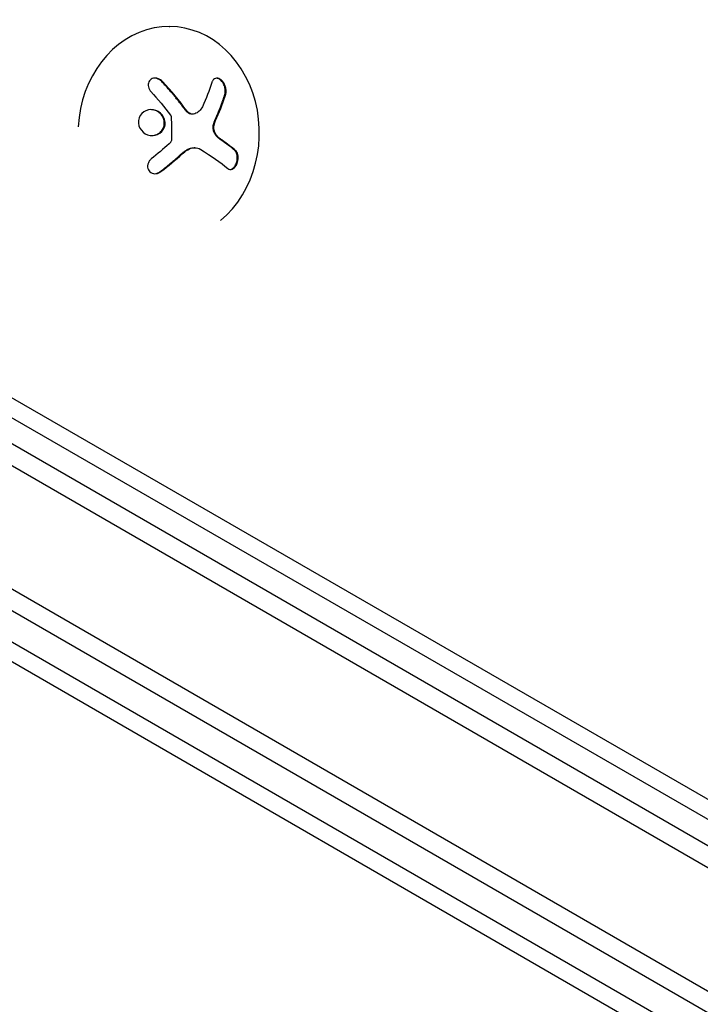
# Model space of a CAD drawing. Units: millimetres. Extents: x -6442 to 7311, y -7384 to 8299.
# Drawn here: x 142 to 231, y 949 to 1078 of the extents above; entities that cross this region are included whole.
import ezdxf

# ---------------------------------------------------------------- set-up
doc = ezdxf.new("R2010")
doc.units = ezdxf.units.MM
doc.header["$LTSCALE"] = 20
doc.layers.add('2d', color=230, linetype='Continuous')

msp = doc.modelspace()

# ---------------------------------------------------------------- linework, layer by layer
at = {"layer": '2d'}
for p, q in [((161.31, 1077.43), (161.38, 1077.43)), ((56.43, 1071.36), (899.61, 584.55)), ((53.75, 1070.02), (899.79, 581.56)), ((164.38, 1065.92), (164.27, 1065.92)), ((164.67, 1061.53), (164.56, 1061.53)), ((47.1, 1057.69), (892.44, 569.64)), ((891.14, 567.5), (45.9, 1055.5)), ((130.66, 1034.5), (865.2, 611.04)), ((128.71, 1033.01), (863.49, 609.41)), ((844.99, 590.07), (119.43, 1008.97)), ((844.04, 588.01), (119.12, 1006.55))]:
    msp.add_line(p, q, dxfattribs=at)
for centre, major_axis, ratio, start_param, end_param in [((161.23, 1063.43), (0.15, 14), 0.849675, -2.519469, 1.52005), ((155.35, 1064.6), (-16.87, 7.07), 0.22767, -2.507739, -2.329724), ((155.45, 1064.59), (-16.87, 7.07), 0.22767, -2.507739, -2.329724)]:
    msp.add_ellipse(centre, major_axis=major_axis, ratio=ratio, start_param=start_param, end_param=end_param, dxfattribs=at)
at = {"layer": '2d', "extrusion": (0, 0, -1)}
for centre, major_axis, ratio, start_param, end_param in [((154.39, 1064), (-11.68, -14.09), 0.434152, -2.333682, -2.111785), ((154.16, 1064.59), (-14.52, -11.08), 0.356595, -1.798266, -1.628815), ((154.45, 1062.21), (16.85, -7.06), 0.22767, -0.960077, -0.633479)]:
    msp.add_ellipse(centre, major_axis=major_axis, ratio=ratio, start_param=start_param, end_param=end_param, dxfattribs=at)
at = {"layer": '2d'}
for points, knots in [([(160.43, 1070.2), (160.33, 1070.31), (160.21, 1070.4), (160.08, 1070.48), (159.95, 1070.55), (159.81, 1070.61), (159.66, 1070.63), (159.53, 1070.66), (159.39, 1070.66), (159.25, 1070.63), (159.14, 1070.61), (159.02, 1070.57), (158.92, 1070.5), (158.83, 1070.45), (158.76, 1070.37), (158.7, 1070.29), (158.64, 1070.2), (158.59, 1070.11), (158.57, 1070.01), (158.54, 1069.91), (158.53, 1069.8), (158.54, 1069.69), (158.55, 1069.57), (158.57, 1069.45), (158.62, 1069.34), (158.67, 1069.22), (158.73, 1069.1), (158.82, 1068.99), (158.84, 1068.96), (158.87, 1068.93), (158.89, 1068.9)], [0, 0, 0, 0, 0.123267, 0.123267, 0.123267, 0.246944, 0.246944, 0.246944, 0.364412, 0.364412, 0.364412, 0.469764, 0.469764, 0.469764, 0.565076, 0.565076, 0.565076, 0.656937, 0.656937, 0.656937, 0.751946, 0.751946, 0.751946, 0.854928, 0.854928, 0.854928, 0.968152, 0.968152, 0.968152, 1, 1, 1, 1]), ([(160.33, 1070.2), (160.22, 1070.31), (160.1, 1070.41), (159.84, 1070.56), (159.69, 1070.61), (159.5, 1070.64), (159.46, 1070.65), (159.41, 1070.65)], [0, 0, 0, 0, 0.125, 0.125, 0.25, 0.25, 0.2898633, 0.2898633, 0.2898633, 0.2898633]), ([(163.49, 1066.36), (163.46, 1066.4), (163.42, 1066.46), (163.37, 1066.53), (163.34, 1066.57), (163.33, 1066.59), (163.28, 1066.65), (163.24, 1066.71), (163.18, 1066.78), (163.16, 1066.82), (163.14, 1066.84), (163.13, 1066.85), (163.07, 1066.93), (163.01, 1067.01), (162.91, 1067.14), (162.87, 1067.2), (162.81, 1067.27), (162.78, 1067.31), (162.77, 1067.33), (162.76, 1067.34), (162.69, 1067.43), (162.63, 1067.51), (162.53, 1067.63), (162.48, 1067.69), (162.42, 1067.76), (162.4, 1067.8), (162.38, 1067.82), (162.37, 1067.83), (162.3, 1067.91), (162.21, 1068.03), (162.09, 1068.18), (162.03, 1068.25), (162, 1068.28), (161.99, 1068.3), (161.98, 1068.31), (161.91, 1068.4), (161.81, 1068.52), (161.69, 1068.66), (161.63, 1068.73), (161.6, 1068.76), (161.59, 1068.78), (161.58, 1068.79), (161.5, 1068.88), (161.41, 1068.99), (161.28, 1069.13), (161.22, 1069.2), (161.2, 1069.23), (161.18, 1069.25), (161.17, 1069.26), (161.1, 1069.35), (160.99, 1069.46), (160.87, 1069.6), (160.82, 1069.66), (160.78, 1069.7), (160.76, 1069.72), (160.61, 1069.89), (160.47, 1070.04), (160.33, 1070.2)], [0, 0, 0, 0, 0.03125, 0.046875, 0.046875, 0.0625, 0.0625, 0.09375, 0.109375, 0.117187, 0.117187, 0.125, 0.125, 0.1875, 0.1875, 0.21875, 0.234375, 0.242187, 0.242187, 0.25, 0.25, 0.3125, 0.3125, 0.34375, 0.359375, 0.367187, 0.367187, 0.375, 0.375, 0.4375, 0.46875, 0.484375, 0.492187, 0.492187, 0.5, 0.5, 0.5625, 0.59375, 0.609375, 0.617187, 0.617187, 0.625, 0.625, 0.6875, 0.71875, 0.734375, 0.742187, 0.742187, 0.75, 0.75, 0.8125, 0.84375, 0.859375, 0.859375, 0.875, 0.875, 1, 1, 1, 1]), ([(168.71, 1068.54), (168.75, 1068.67), (168.77, 1068.82), (168.76, 1068.98), (168.76, 1069.14), (168.74, 1069.31), (168.69, 1069.48), (168.65, 1069.64), (168.58, 1069.8), (168.5, 1069.94), (168.43, 1070.07), (168.34, 1070.19), (168.24, 1070.3), (168.15, 1070.39), (168.05, 1070.47), (167.95, 1070.52), (167.86, 1070.58), (167.76, 1070.62), (167.66, 1070.64), (167.56, 1070.65), (167.47, 1070.65), (167.38, 1070.62), (167.29, 1070.6), (167.2, 1070.55), (167.12, 1070.48), (167.04, 1070.4), (166.97, 1070.3), (166.92, 1070.19), (166.91, 1070.15), (166.89, 1070.11), (166.88, 1070.07)], [0, 0, 0, 0, 0.120796, 0.120796, 0.120796, 0.242046, 0.242046, 0.242046, 0.356333, 0.356333, 0.356333, 0.459168, 0.459168, 0.459168, 0.553739, 0.553739, 0.553739, 0.646543, 0.646543, 0.646543, 0.743592, 0.743592, 0.743592, 0.848997, 0.848997, 0.848997, 0.964083, 0.964083, 0.964083, 1, 1, 1, 1]), ([(168.6, 1068.54), (168.64, 1068.67), (168.66, 1068.83), (168.65, 1069.16), (168.63, 1069.34), (168.52, 1069.68), (168.45, 1069.86), (168.26, 1070.17), (168.14, 1070.3), (167.89, 1070.51), (167.75, 1070.59), (167.58, 1070.63), (167.54, 1070.64), (167.5, 1070.64)], [0, 0, 0, 0, 0.125, 0.125, 0.25, 0.25, 0.375, 0.375, 0.5, 0.5, 0.625, 0.625, 0.6661115, 0.6661115, 0.6661115, 0.6661115]), ([(167.45, 1065.5), (167.48, 1065.57), (167.52, 1065.66), (167.57, 1065.78), (167.59, 1065.83), (167.61, 1065.86), (167.62, 1065.88), (167.65, 1065.96), (167.69, 1066.05), (167.74, 1066.16), (167.76, 1066.21), (167.77, 1066.25), (167.78, 1066.27), (167.81, 1066.34), (167.85, 1066.44), (167.9, 1066.55), (167.92, 1066.6), (167.93, 1066.63), (167.94, 1066.65), (167.97, 1066.73), (168.01, 1066.82), (168.05, 1066.93), (168.07, 1066.98), (168.08, 1067.01), (168.09, 1067.03), (168.12, 1067.11), (168.15, 1067.2), (168.19, 1067.31), (168.21, 1067.36), (168.22, 1067.39), (168.23, 1067.41), (168.25, 1067.48), (168.29, 1067.58), (168.33, 1067.69), (168.34, 1067.73), (168.35, 1067.77), (168.36, 1067.78), (168.44, 1068.03), (168.52, 1068.28), (168.6, 1068.54)], [0, 0, 0, 0, 0.0625, 0.09375, 0.109375, 0.109375, 0.125, 0.125, 0.1875, 0.21875, 0.234375, 0.234375, 0.25, 0.25, 0.3125, 0.34375, 0.359375, 0.359375, 0.375, 0.375, 0.4375, 0.46875, 0.484375, 0.484375, 0.5, 0.5, 0.5625, 0.59375, 0.609375, 0.609375, 0.625, 0.625, 0.6875, 0.71875, 0.734375, 0.734375, 0.75, 0.75, 1, 1, 1, 1]), ([(160.7, 1065.23), (160.57, 1065.67), (160.26, 1066.05), (159.48, 1066.5), (159, 1066.58), (158.13, 1066.39), (157.73, 1066.12), (157.25, 1065.35), (157.19, 1064.86), (157.32, 1064.41)], [0.5, 0.5, 0.5, 0.5, 0.625, 0.625, 0.75, 0.75, 0.875, 0.875, 1, 1, 1, 1]), ([(160.59, 1065.23), (160.56, 1065.34), (160.52, 1065.45), (160.41, 1065.65), (160.35, 1065.74), (160.21, 1065.92), (160.12, 1066), (160, 1066.11), (159.95, 1066.15), (159.86, 1066.22), (159.81, 1066.25), (159.57, 1066.39), (159.35, 1066.46), (159.05, 1066.51), (158.98, 1066.52), (158.9, 1066.52)], [0.5, 0.5, 0.5, 0.5, 0.53125, 0.53125, 0.5625, 0.5625, 0.59375, 0.59375, 0.609375, 0.609375, 0.625, 0.625, 0.6875, 0.6875, 0.708553, 0.708553, 0.708553, 0.708553]), ([(164.27, 1065.92), (164.27, 1065.92), (164.27, 1065.92), (164.17, 1065.93), (164.07, 1065.95), (163.89, 1066.02), (163.8, 1066.07), (163.68, 1066.16), (163.63, 1066.2), (163.56, 1066.28), (163.53, 1066.32), (163.49, 1066.36)], [0.2423004, 0.2423004, 0.2423004, 0.2423004, 0.25, 0.25, 0.5, 0.5, 0.75, 0.75, 0.875, 0.875, 1, 1, 1, 1]), ([(164.64, 1065.97), (164.55, 1065.93), (164.45, 1065.92), (164.35, 1065.92), (164.25, 1065.93), (164.14, 1065.95), (164.04, 1066), (163.94, 1066.04), (163.85, 1066.1), (163.76, 1066.18), (163.7, 1066.23), (163.65, 1066.29), (163.6, 1066.36)], [0, 0, 0, 0, 0.26951, 0.26951, 0.26951, 0.539189, 0.539189, 0.539189, 0.809594, 0.809594, 0.809594, 1, 1, 1, 1]), ([(157.32, 1064.41), (157.46, 1063.97), (157.77, 1063.6), (158.55, 1063.14), (159.03, 1063.07), (159.89, 1063.25), (160.29, 1063.52), (160.76, 1064.29), (160.83, 1064.79), (160.7, 1065.23)], [0, 0, 0, 0, 0.125, 0.125, 0.25, 0.25, 0.375, 0.375, 0.5, 0.5, 0.5, 0.5]), ([(159.02, 1063.12), (159.02, 1063.12), (159.02, 1063.12), (159.14, 1063.12), (159.25, 1063.14), (159.47, 1063.18), (159.57, 1063.22), (159.78, 1063.31), (159.87, 1063.36), (160.06, 1063.49), (160.14, 1063.56), (160.3, 1063.72), (160.37, 1063.81), (160.54, 1064.1), (160.62, 1064.32), (160.66, 1064.66), (160.66, 1064.77), (160.65, 1065), (160.63, 1065.12), (160.59, 1065.23)], [0.218379, 0.218379, 0.218379, 0.218379, 0.21875, 0.21875, 0.25, 0.25, 0.28125, 0.28125, 0.3125, 0.3125, 0.34375, 0.34375, 0.375, 0.375, 0.4375, 0.4375, 0.46875, 0.46875, 0.5, 0.5, 0.5, 0.5]), ([(161.48, 1065.79), (161.5, 1065.76), (161.52, 1065.73), (161.53, 1065.7), (161.54, 1065.67), (161.54, 1065.64), (161.55, 1065.61)], [0, 0, 0, 0, 0.541586, 0.541586, 0.541586, 1, 1, 1, 1]), ([(167.13, 1064.62), (167.14, 1064.66), (167.15, 1064.7), (167.17, 1064.77), (167.19, 1064.81), (167.21, 1064.89), (167.22, 1064.93), (167.25, 1065), (167.26, 1065.04), (167.29, 1065.11), (167.3, 1065.15), (167.33, 1065.22), (167.35, 1065.26), (167.39, 1065.36), (167.42, 1065.43), (167.45, 1065.5)], [0, 0, 0, 0, 0.125, 0.125, 0.25, 0.25, 0.375, 0.375, 0.5, 0.5, 0.625, 0.625, 0.75, 0.75, 1, 1, 1, 1]), ([(167.42, 1063.14), (167.34, 1063.23), (167.28, 1063.33), (167.17, 1063.56), (167.13, 1063.69), (167.07, 1063.95), (167.06, 1064.09), (167.07, 1064.36), (167.09, 1064.49), (167.13, 1064.62)], [0, 0, 0, 0, 0.25, 0.25, 0.5, 0.5, 0.75, 0.75, 1, 1, 1, 1]), ([(167.53, 1063.14), (167.45, 1063.23), (167.38, 1063.34), (167.32, 1063.46), (167.27, 1063.58), (167.22, 1063.71), (167.2, 1063.85), (167.17, 1063.98), (167.17, 1064.12), (167.17, 1064.26), (167.18, 1064.38), (167.2, 1064.51), (167.23, 1064.62)], [0, 0, 0, 0, 0.2593, 0.2593, 0.2593, 0.519012, 0.519012, 0.519012, 0.774897, 0.774897, 0.774897, 1, 1, 1, 1]), ([(161.59, 1062.54), (161.59, 1062.48), (161.58, 1062.43), (161.56, 1062.38), (161.54, 1062.33), (161.52, 1062.28), (161.48, 1062.24), (161.48, 1062.23), (161.47, 1062.22), (161.46, 1062.21)], [0, 0, 0, 0, 0.444984, 0.444984, 0.444984, 0.890124, 0.890124, 0.890124, 1, 1, 1, 1]), ([(168.12, 1062.52), (168.09, 1062.54), (168.04, 1062.57), (168, 1062.61), (167.97, 1062.63), (167.95, 1062.64), (167.91, 1062.68), (167.86, 1062.71), (167.82, 1062.75), (167.79, 1062.78), (167.78, 1062.79), (167.73, 1062.83), (167.69, 1062.87), (167.65, 1062.91), (167.62, 1062.94), (167.6, 1062.95), (167.53, 1063.02), (167.47, 1063.08), (167.42, 1063.14)], [0, 0, 0, 0, 0.125, 0.1875, 0.1875, 0.25, 0.25, 0.375, 0.4375, 0.4375, 0.5, 0.5, 0.625, 0.6875, 0.6875, 0.75, 0.75, 1, 1, 1, 1]), ([(162.92, 1060.74), (162.97, 1060.78), (163.02, 1060.83), (163.12, 1060.91), (163.17, 1060.95), (163.33, 1061.07), (163.44, 1061.15), (163.55, 1061.21)], [0, 0, 0, 0, 0.2166442, 0.2166442, 0.4332885, 0.4332885, 0.866577, 0.866577, 0.866577, 0.866577]), ([(163.65, 1061.28), (163.69, 1061.3), (163.72, 1061.32), (163.79, 1061.35), (163.83, 1061.37), (163.93, 1061.41), (164.01, 1061.44), (164.22, 1061.5), (164.37, 1061.52), (164.53, 1061.53), (164.55, 1061.53), (164.56, 1061.53)], [0, 0, 0, 0, 0.0625, 0.0625, 0.125, 0.125, 0.25, 0.25, 0.5, 0.5, 0.5284214, 0.5284214, 0.5284214, 0.5284214]), ([(168.99, 1058.79), (169.07, 1058.72), (169.17, 1058.68), (169.27, 1058.67), (169.37, 1058.65), (169.48, 1058.67), (169.58, 1058.71), (169.68, 1058.76), (169.79, 1058.83), (169.88, 1058.93), (169.96, 1059.02), (170.04, 1059.14), (170.11, 1059.26), (170.17, 1059.38), (170.22, 1059.51), (170.26, 1059.64), (170.3, 1059.77), (170.32, 1059.9), (170.33, 1060.04), (170.35, 1060.17), (170.34, 1060.31), (170.33, 1060.43), (170.32, 1060.56), (170.29, 1060.69), (170.24, 1060.8), (170.2, 1060.92), (170.14, 1061.02), (170.07, 1061.1), (170.04, 1061.13), (170.02, 1061.15), (169.99, 1061.17)], [0, 0, 0, 0, 0.12144, 0.12144, 0.12144, 0.243283, 0.243283, 0.243283, 0.358856, 0.358856, 0.358856, 0.462986, 0.462986, 0.462986, 0.558085, 0.558085, 0.558085, 0.650496, 0.650496, 0.650496, 0.746429, 0.746429, 0.746429, 0.850305, 0.850305, 0.850305, 0.963913, 0.963913, 0.963913, 1, 1, 1, 1]), ([(169.28, 1058.66), (169.35, 1058.67), (169.42, 1058.69), (169.6, 1058.78), (169.71, 1058.86), (169.91, 1059.09), (170, 1059.24), (170.14, 1059.57), (170.19, 1059.75), (170.24, 1060.11), (170.24, 1060.28), (170.2, 1060.61), (170.16, 1060.75), (170.05, 1061), (169.97, 1061.1), (169.89, 1061.17)], [0.1685719, 0.1685719, 0.1685719, 0.1685719, 0.25, 0.25, 0.375, 0.375, 0.5, 0.5, 0.625, 0.625, 0.75, 0.75, 0.875, 0.875, 1, 1, 1, 1]), ([(158.95, 1060.06), (158.84, 1059.97), (158.74, 1059.86), (158.66, 1059.75), (158.59, 1059.63), (158.53, 1059.5), (158.49, 1059.36), (158.46, 1059.23), (158.45, 1059.1), (158.46, 1058.97), (158.48, 1058.85), (158.51, 1058.73), (158.57, 1058.63), (158.62, 1058.53), (158.69, 1058.44), (158.77, 1058.36), (158.86, 1058.29), (158.95, 1058.23), (159.05, 1058.19), (159.16, 1058.15), (159.27, 1058.13), (159.39, 1058.12), (159.51, 1058.12), (159.64, 1058.13), (159.76, 1058.16), (159.89, 1058.2), (160.01, 1058.25), (160.13, 1058.33), (160.16, 1058.35), (160.19, 1058.37), (160.22, 1058.39)], [0, 0, 0, 0, 0.117688, 0.117688, 0.117688, 0.23572, 0.23572, 0.23572, 0.348983, 0.348983, 0.348983, 0.453941, 0.453941, 0.453941, 0.55245, 0.55245, 0.55245, 0.649106, 0.649106, 0.649106, 0.748614, 0.748614, 0.748614, 0.85433, 0.85433, 0.85433, 0.967387, 0.967387, 0.967387, 1, 1, 1, 1]), ([(160.12, 1058.4), (160.25, 1058.5), (160.37, 1058.59), (160.55, 1058.74), (160.64, 1058.81), (160.74, 1058.89), (160.78, 1058.92), (160.81, 1058.94), (160.82, 1058.95), (160.9, 1059.02), (160.99, 1059.09), (161.09, 1059.17), (161.14, 1059.21), (161.17, 1059.23), (161.18, 1059.24), (161.26, 1059.31), (161.35, 1059.38), (161.45, 1059.47), (161.49, 1059.5), (161.52, 1059.53), (161.53, 1059.54), (161.61, 1059.6), (161.7, 1059.67), (161.8, 1059.76), (161.84, 1059.8), (161.87, 1059.82), (161.88, 1059.83), (161.96, 1059.89), (162.05, 1059.97), (162.14, 1060.06), (162.19, 1060.09), (162.21, 1060.11), (162.23, 1060.13), (162.3, 1060.19), (162.39, 1060.27), (162.49, 1060.35), (162.53, 1060.39), (162.55, 1060.41), (162.57, 1060.42), (162.57, 1060.43), (162.7, 1060.54), (162.81, 1060.64), (162.92, 1060.74)], [0, 0, 0, 0, 0.125, 0.125, 0.1875, 0.21875, 0.234375, 0.234375, 0.25, 0.25, 0.3125, 0.34375, 0.359375, 0.359375, 0.375, 0.375, 0.4375, 0.46875, 0.484375, 0.484375, 0.5, 0.5, 0.5625, 0.59375, 0.609375, 0.609375, 0.625, 0.625, 0.6875, 0.71875, 0.734375, 0.734375, 0.75, 0.75, 0.8125, 0.84375, 0.859375, 0.867187, 0.867187, 0.875, 0.875, 1, 1, 1, 1]), ([(159.38, 1058.12), (159.5, 1058.13), (159.61, 1058.15), (159.86, 1058.23), (160, 1058.3), (160.12, 1058.4)], [0.7767996, 0.7767996, 0.7767996, 0.7767996, 0.875, 0.875, 1, 1, 1, 1])]:
    msp.add_open_spline(points, degree=3, knots=knots, dxfattribs=at)
for points in [[(163.6, 1066.36), (162.63, 1067.69), (161.56, 1068.98), (160.43, 1070.2)], [(158.89, 1068.9), (159.8, 1067.9), (160.67, 1066.86), (161.48, 1065.79)], [(167.56, 1065.5), (168.03, 1066.55), (168.41, 1067.56), (168.71, 1068.54)], [(165.65, 1066.91), (165.44, 1066.46), (165.09, 1066.13), (164.64, 1065.97)], [(161.55, 1065.61), (161.61, 1064.59), (161.62, 1063.57), (161.59, 1062.54)], [(164.32, 1065.93), (164.32, 1065.93), (164.32, 1065.93), (164.32, 1065.93)], [(167.23, 1064.62), (167.32, 1064.93), (167.43, 1065.23), (167.56, 1065.5)], [(168.22, 1062.52), (167.98, 1062.69), (167.75, 1062.89), (167.53, 1063.14)], [(161.46, 1062.21), (161.4, 1062.15), (161.35, 1062.09), (161.29, 1062.04)], [(163.02, 1060.73), (163.22, 1060.92), (163.43, 1061.07), (163.65, 1061.21)], [(163.55, 1061.21), (163.58, 1061.23), (163.62, 1061.26), (163.65, 1061.28)], [(163.65, 1061.21), (163.69, 1061.23), (163.72, 1061.25), (163.76, 1061.27)], [(163.76, 1061.27), (164.31, 1061.6), (164.95, 1061.61), (165.43, 1061.31)], [(160.22, 1058.39), (161.19, 1059.15), (162.13, 1059.93), (163.02, 1060.73)]]:
    msp.add_open_spline(points, degree=3, dxfattribs=at)

doc.saveas('drawing.dxf')
